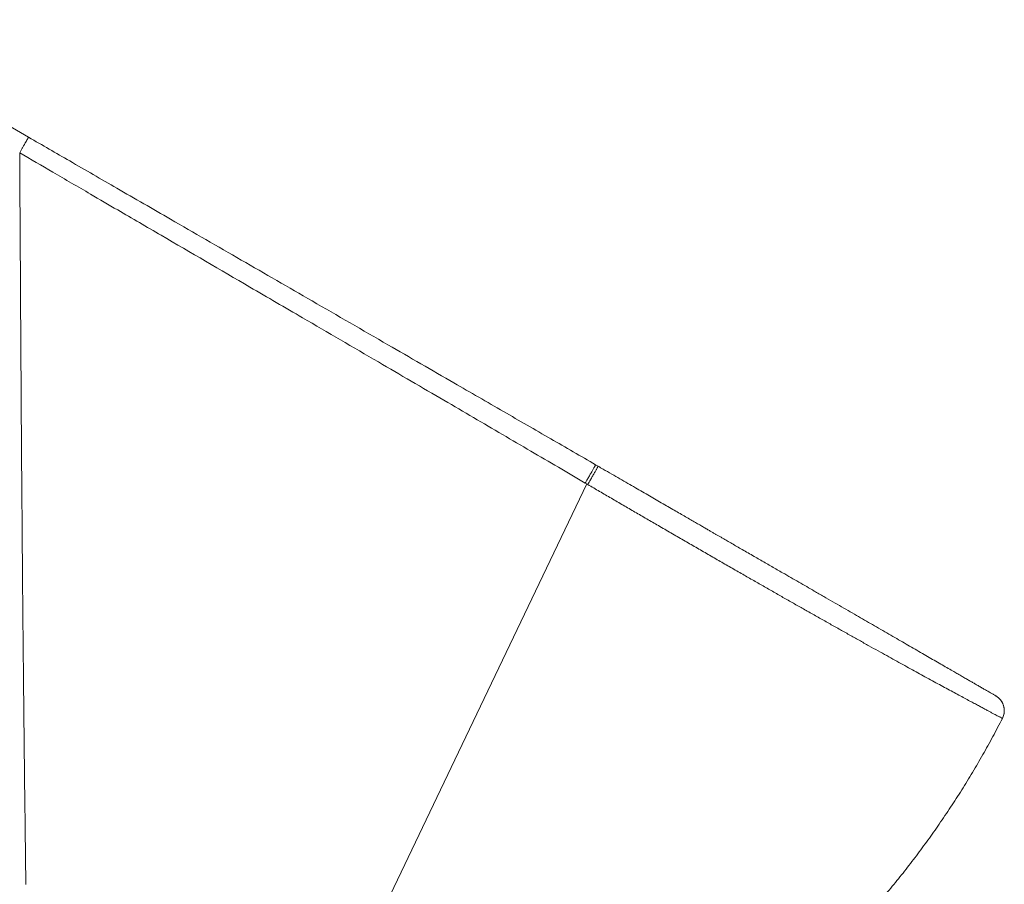
# Model space of a CAD drawing. Units: millimetres. Extents: x -541 to 903, y -729 to 949.
# Drawn here: x 615 to 903, y 157 to 410 of the extents above; entities that cross this region are included whole.
import ezdxf

# ---------------------------------------------------------------- set-up
doc = ezdxf.new("R2010")
doc.units = ezdxf.units.MM

msp = doc.modelspace()

# ---------------------------------------------------------------- linework, layer by layer
at = {"color": 7, "linetype": 'Continuous', "lineweight": 18}
for p, q in [((557.84, 409.85), (617.45, 375.43)), ((783.55, 279.53), (784.27, 279.12)), ((780.92, 273.92), (780.51, 274.17)), ((900.71, 211.89), (900.76, 211.87)), ((901.11, 211.63), (900.76, 211.87)), ((902.71, 205.26), (902.67, 205.28))]:
    msp.add_line(p, q, dxfattribs=at)
at = {"color": 7, "linetype": 'Continuous', "lineweight": 18, "flags": 128}
msp.add_lwpolyline([(780.92, 273.92), (742.32, 193.11), (714, 133.85), (706.6, 118.36), (704.59, 114.15), (704.01, 112.93), (703.71, 112.31)], dxfattribs=at)
at = {"color": 7, "linetype": 'Continuous', "lineweight": 18}
for points, knots in [([(617.45, 375.43), (617.45, 375.43), (617.45, 375.43), (617.44, 375.42), (617.42, 375.4), (617.4, 375.37), (617.38, 375.33), (617.35, 375.28), (617.32, 375.23), (617.28, 375.16), (617.24, 375.09), (617.19, 375.01), (617.14, 374.93), (617.09, 374.84), (617.03, 374.74), (616.98, 374.64), (616.92, 374.54), (616.85, 374.44), (616.79, 374.33), (616.73, 374.21), (616.64, 374.07), (616.53, 373.87), (616.38, 373.62), (616.22, 373.34), (616.05, 373.04), (615.87, 372.71), (615.67, 372.37), (615.47, 372.01), (615.26, 371.64), (615.05, 371.26), (614.91, 371.01), (614.84, 370.88)], [0, 0, 0, 0, 0.028163, 0.056371, 0.084557, 0.112664, 0.140642, 0.168451, 0.19606, 0.223442, 0.250578, 0.277439, 0.303974, 0.33014, 0.355893, 0.381196, 0.406019, 0.430333, 0.454115, 0.477347, 0.500015, 0.543433, 0.588792, 0.635986, 0.684865, 0.735229, 0.78684, 0.839468, 0.892829, 0.94652, 1, 1, 1, 1]), ([(617.45, 375.43), (621.46, 373.12), (630.09, 368.14), (643.93, 360.14), (660.69, 350.47), (679.75, 339.47), (700.98, 327.21), (721.75, 315.22), (740.43, 304.43), (756.33, 295.25), (770.17, 287.26), (779.17, 282.07), (783.55, 279.53)], [0, 0, 0, 0, 0.072441, 0.155796, 0.250065, 0.375055, 0.500045, 0.633598, 0.750026, 0.837475, 0.920799, 1, 1, 1, 1]), ([(614.84, 370.88), (614.84, 370.21), (614.84, 368.76), (614.85, 366.45), (614.86, 363.85), (614.89, 360.3), (614.92, 355.82), (614.97, 349.49), (615.01, 341.94), (615.09, 328.19), (615.2, 309.56), (615.37, 283.84), (615.58, 256.92), (615.79, 232.48), (615.98, 213.08), (616.14, 198.08), (616.31, 183.7), (616.47, 169.96), (616.58, 161.01), (616.64, 156.64)], [0, 0, 0, 0, 0.009487, 0.020282, 0.032385, 0.045797, 0.070012, 0.095102, 0.13439, 0.175683, 0.287666, 0.395296, 0.535792, 0.664531, 0.737493, 0.807527, 0.874626, 0.938785, 1, 1, 1, 1]), ([(780.51, 274.17), (777.88, 275.71), (772.56, 278.83), (764.48, 283.57), (756.2, 288.41), (747.73, 293.37), (735.61, 300.45), (718.91, 310.2), (699.97, 321.25), (678.76, 333.61), (660.71, 344.13), (645.13, 353.21), (634.56, 359.38), (624.98, 364.96), (618.08, 368.99), (614.84, 370.88)], [0, 0, 0, 0, 0.047655, 0.096484, 0.146486, 0.197661, 0.25001, 0.366011, 0.499987, 0.592944, 0.749933, 0.826678, 0.87498, 0.941322, 1, 1, 1, 1]), ([(783.55, 279.53), (783.55, 279.53), (783.55, 279.52), (783.51, 279.44), (783.45, 279.32), (783.35, 279.14), (783.22, 278.9), (783.05, 278.61), (782.86, 278.26), (782.64, 277.87), (782.39, 277.44), (782.13, 276.98), (781.85, 276.5), (781.57, 276.01), (781.29, 275.53), (781.02, 275.05), (780.76, 274.6), (780.59, 274.31), (780.51, 274.17)], [0, 0, 0, 0, 0.055727, 0.113926, 0.174272, 0.236616, 0.300883, 0.366582, 0.433122, 0.499996, 0.566866, 0.633405, 0.699105, 0.763372, 0.825719, 0.88607, 0.94427, 1, 1, 1, 1]), ([(781.24, 273.74), (781.32, 273.88), (781.49, 274.17), (781.75, 274.63), (782.02, 275.1), (782.3, 275.58), (782.58, 276.07), (782.86, 276.55), (783.12, 277.02), (783.37, 277.45), (783.59, 277.84), (783.78, 278.19), (783.94, 278.48), (784.07, 278.72), (784.17, 278.9), (784.24, 279.03), (784.27, 279.1), (784.27, 279.11), (784.27, 279.12)], [0, 0, 0, 0, 0.055723, 0.113918, 0.174262, 0.236608, 0.300878, 0.366583, 0.433127, 0.500002, 0.566878, 0.633422, 0.699127, 0.763394, 0.825738, 0.886082, 0.944278, 1, 1, 1, 1]), ([(900.84, 211.81), (900.79, 211.84), (900.69, 211.9), (900.45, 212.04), (900.15, 212.21), (899.8, 212.41), (899.4, 212.65), (898.96, 212.9), (898.5, 213.17), (898.03, 213.44), (897.55, 213.71), (897.07, 213.99), (896.58, 214.28), (896.08, 214.56), (895.59, 214.85), (895.11, 215.12), (894.64, 215.39), (894.18, 215.66), (893.72, 215.93), (893.24, 216.2), (892.75, 216.48), (892.24, 216.78), (891.53, 217.19), (890.59, 217.73), (889.38, 218.43), (888, 219.23), (886.43, 220.14), (884.64, 221.17), (882.76, 222.25), (880.79, 223.39), (878.74, 224.57), (876.63, 225.79), (874.48, 227.03), (872.3, 228.29), (870.03, 229.6), (867.67, 230.96), (865.3, 232.33), (862.92, 233.7), (860.55, 235.07), (858.12, 236.48), (855.6, 237.93), (853.01, 239.42), (850.34, 240.97), (847.78, 242.44), (845.36, 243.84), (843.08, 245.16), (840.73, 246.51), (838.62, 247.73), (836.76, 248.79), (835.18, 249.7), (833.58, 250.62), (831.99, 251.54), (830.34, 252.49), (828.65, 253.46), (826.95, 254.43), (825.35, 255.36), (823.84, 256.22), (822.44, 257.03), (821.27, 257.71), (820.3, 258.27), (819.53, 258.71), (818.8, 259.13), (818.08, 259.56), (817.3, 260.01), (816.41, 260.52), (815.41, 261.1), (814.3, 261.75), (813.07, 262.46), (811.72, 263.24), (810.25, 264.09), (808.67, 265), (806.98, 265.98), (805.18, 267.01), (803.26, 268.12), (801.3, 269.26), (799.3, 270.41), (797.27, 271.58), (795.15, 272.81), (792.94, 274.09), (790.63, 275.42), (788.22, 276.81), (786.09, 278.04), (784.76, 278.81), (784.27, 279.09)], [0, 0, 0, 0, 0.016958, 0.033362, 0.0492, 0.06446, 0.079132, 0.093211, 0.106691, 0.118524, 0.129863, 0.140717, 0.151092, 0.160992, 0.17042, 0.178982, 0.187115, 0.194822, 0.202339, 0.209864, 0.217398, 0.224943, 0.232498, 0.248367, 0.264266, 0.280113, 0.300207, 0.320246, 0.340249, 0.360234, 0.380217, 0.400218, 0.419107, 0.438041, 0.45705, 0.476239, 0.495564, 0.513228, 0.530995, 0.548878, 0.566893, 0.58505, 0.603447, 0.622244, 0.637003, 0.652023, 0.667313, 0.682887, 0.692818, 0.702829, 0.71291, 0.722983, 0.732648, 0.743684, 0.754056, 0.763766, 0.77282, 0.781218, 0.788963, 0.793811, 0.798365, 0.802623, 0.806656, 0.811171, 0.816351, 0.822197, 0.828694, 0.835857, 0.843686, 0.852184, 0.861354, 0.871018, 0.881338, 0.89232, 0.903974, 0.914952, 0.926454, 0.938462, 0.950978, 0.964006, 0.97755, 0.991618, 1, 1, 1, 1]), ([(902.67, 205.28), (902.67, 205.28), (902.65, 205.29), (902.52, 205.36), (902.27, 205.48), (901.92, 205.67), (901.48, 205.9), (900.93, 206.19), (900.29, 206.53), (899.56, 206.92), (898.73, 207.36), (897.81, 207.85), (896.79, 208.4), (895.68, 208.99), (894.48, 209.63), (893.12, 210.36), (891.61, 211.17), (889.94, 212.07), (888.15, 213.04), (886.27, 214.06), (884.29, 215.13), (882.21, 216.27), (880.09, 217.42), (877.95, 218.6), (875.79, 219.78), (873.54, 221.02), (871.22, 222.3), (868.82, 223.63), (866.27, 225.04), (863.58, 226.54), (860.74, 228.12), (857.84, 229.75), (854.87, 231.41), (851.83, 233.12), (848.73, 234.87), (845.65, 236.61), (842.6, 238.34), (839.58, 240.05), (836.51, 241.8), (833.4, 243.58), (830.25, 245.37), (826.98, 247.25), (823.58, 249.2), (820.05, 251.22), (816.5, 253.27), (812.9, 255.35), (809.28, 257.44), (805.62, 259.56), (802.03, 261.64), (798.51, 263.68), (795.08, 265.68), (791.63, 267.68), (788.17, 269.7), (784.71, 271.72), (782.39, 273.07), (781.24, 273.74)], [0, 0, 0, 0, 0.00568, 0.02382, 0.041987, 0.060164, 0.078335, 0.096481, 0.114586, 0.132637, 0.150652, 0.168654, 0.186666, 0.204706, 0.222787, 0.240921, 0.26131, 0.281722, 0.302038, 0.322284, 0.342483, 0.362655, 0.382817, 0.401306, 0.419816, 0.438362, 0.456962, 0.47564, 0.494318, 0.514612, 0.534832, 0.554999, 0.575137, 0.595264, 0.615397, 0.635555, 0.65407, 0.67264, 0.69128, 0.709934, 0.728514, 0.747035, 0.767189, 0.787306, 0.807407, 0.827512, 0.847638, 0.867804, 0.888029, 0.906641, 0.925321, 0.94399, 0.962649, 0.981314, 1, 1, 1, 1]), ([(901.15, 211.6), (901.13, 211.62), (901.1, 211.65), (901.01, 211.71), (900.98, 211.73)], [0, 0, 0, 0, 0.61775, 1, 1, 1, 1]), ([(902.68, 205.27), (902.77, 205.46), (902.95, 205.84), (903.12, 206.44), (903.22, 207.02), (903.24, 207.6), (903.21, 208.14), (903.12, 208.66), (902.99, 209.11), (902.82, 209.55), (902.61, 209.98), (902.37, 210.36), (902.11, 210.71), (901.82, 211.04), (901.47, 211.37), (901.2, 211.57), (901.06, 211.67)], [0, 0, 0, 0, 0.0869496, 0.1745628, 0.2555049, 0.3287398, 0.4127028, 0.4804217, 0.5441748, 0.6088406, 0.674154, 0.739974, 0.7943375, 0.8558401, 0.9244926, 1, 1, 1, 1]), ([(902.71, 205.26), (902.79, 205.43), (902.96, 205.8), (903.13, 206.38), (903.24, 207), (903.27, 207.65), (903.21, 208.31), (903.07, 208.96), (902.83, 209.58), (902.52, 210.16), (902.19, 210.64), (901.94, 210.9), (901.84, 211.01)], [0, 0, 0, 0, 0.094592, 0.192955, 0.294484, 0.398781, 0.504906, 0.611833, 0.718756, 0.824883, 0.929179, 1, 1, 1, 1]), ([(770.89, 79.91), (772.55, 80.66), (775.86, 82.18), (780.77, 84.57), (785.62, 87.05), (790.41, 89.63), (795.15, 92.29), (799.74, 95), (804.19, 97.73), (808.49, 100.49), (812.74, 103.32), (816.93, 106.24), (821.23, 109.34), (825.62, 112.64), (830.09, 116.16), (834.49, 119.76), (838.81, 123.46), (843.05, 127.24), (847.22, 131.11), (851.3, 135.06), (855.3, 139.1), (859.22, 143.22), (863.06, 147.43), (866.8, 151.71), (870.47, 156.07), (874.04, 160.52), (877.52, 165.03), (880.91, 169.63), (884.26, 174.37), (887.56, 179.26), (890.81, 184.31), (893.95, 189.43), (896.99, 194.63), (899.92, 199.9), (901.78, 203.47), (902.71, 205.26)], [0, 0, 0, 0, 0.029482, 0.05892, 0.088317, 0.117676, 0.147, 0.176293, 0.203886, 0.231456, 0.259005, 0.286537, 0.314052, 0.344746, 0.375427, 0.406098, 0.436761, 0.46742, 0.498079, 0.528739, 0.559405, 0.59008, 0.620765, 0.651466, 0.682184, 0.712924, 0.743688, 0.77448, 0.805304, 0.837632, 0.870003, 0.902421, 0.93489, 0.967415, 1, 1, 1, 1])]:
    msp.add_open_spline(points, degree=3, knots=knots, dxfattribs=at)
msp.add_open_spline([(781.24, 273.74), (781.13, 273.8), (781.03, 273.86), (780.92, 273.92)], degree=3, dxfattribs=at)

doc.saveas('drawing.dxf')
